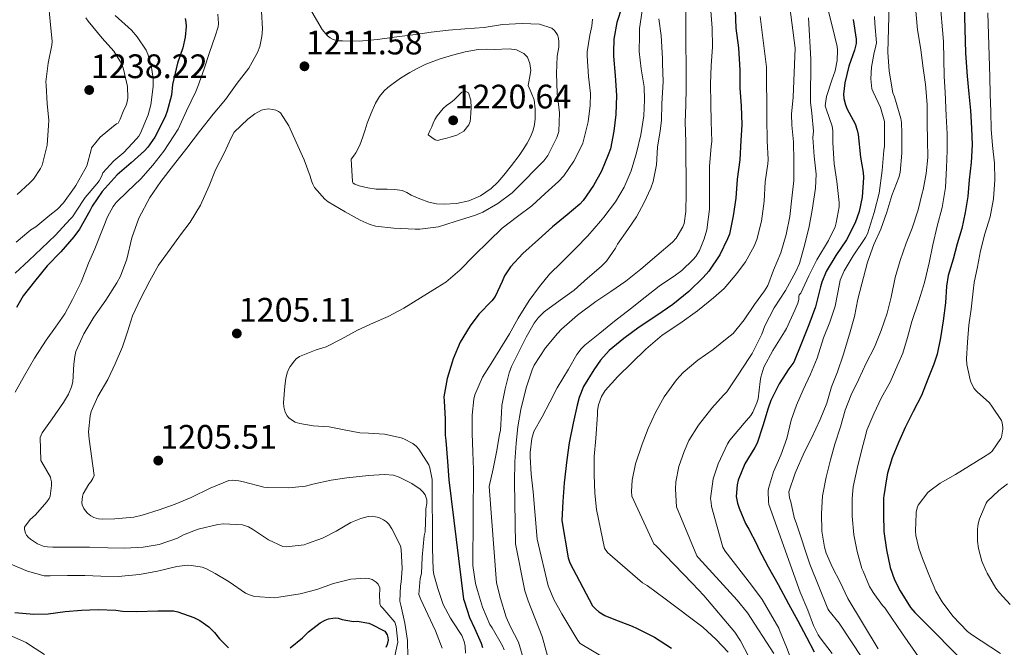
# Model space of a CAD drawing. Units: metres. Extents: x 576361 to 579809, y 4761246 to 4765911.
# Drawn here: x 576826 to 577137, y 4762145 to 4762343 of the extents above; entities that cross this region are included whole.
import ezdxf

# ---------------------------------------------------------------- set-up
doc = ezdxf.new("R2010")
doc.units = ezdxf.units.M
doc.header["$MEASUREMENT"] = 0
for name, color, linetype, lineweight in [('Nivel 4', 7, 'Continuous', 0), ('Nivel 41', 7, 'Continuous', 0), ('Nivel 5', 7, 'Continuous', 0), ('Nivel 7', 7, 'Continuous', 0)]:
    doc.layers.add(name, color=color, linetype=linetype, lineweight=lineweight)
doc.styles.add('Style-Arial', font='txt')

# ---------------------------------------------------------------- blocks, each defined once
blk = doc.blocks.new('5PATER')
at = {"layer": 'Nivel 7', "linetype": 'Continuous', "lineweight": 0}
h = blk.add_hatch(color=51, dxfattribs=at)
edge = h.paths.add_edge_path()
edge.add_ellipse((0, 0), major_axis=(-1.1, -1.11), ratio=0.999422, start_angle=0, end_angle=360)

msp = doc.modelspace()

# ---------------------------------------------------------------- linework, layer by layer
at = {"layer": 'Nivel 4', "color": 30, "linetype": 'Continuous', "lineweight": 30, "flags": 128}
for points, elevation in [([(577051.8, 4762357.36), (577052.42, 4762340.24), (577053.29, 4762333.99), (577053.7, 4762326.96), (577053.69, 4762321.2), (577054.17, 4762315.68), (577054.33, 4762309.67), (577053.99, 4762304.66), (577053.68, 4762298.59), (577052.82, 4762292.55), (577052.4, 4762286.45), (577051.62, 4762280.93), (577050.44, 4762275.12), (577049.86, 4762273.68), (577047.35, 4762268.61), (577043.89, 4762263.43), (577042.08, 4762261.43), (577037.56, 4762257.03), (577032.58, 4762252.93), (577027.43, 4762249.49), (577021.91, 4762245.75), (577017.06, 4762242.18), (577012.44, 4762238.36), (577009.7, 4762235.38), (577007.52, 4762232.31), (577004.31, 4762227.01), (577002.9, 4762223.52)], 1175), ([(577124.63, 4762347.6), (577125.09, 4762332.27), (577125.6, 4762325.04), (577126.08, 4762319.49), (577126.6, 4762314.21), (577126.96, 4762308.61), (577127.17, 4762303.34), (577126.8, 4762297.73), (577126.24, 4762292.26), (577125.75, 4762287.06), (577124.93, 4762282), (577123.83, 4762276.94), (577122.39, 4762272.08), (577121.11, 4762267.2), (577119.6, 4762262.1), (577119.08, 4762258.7), (577118.77, 4762253.47), (577117.94, 4762247.76), (577117.11, 4762242.42), (577116.07, 4762237.26), (577114.98, 4762234.02), (577113.12, 4762229.36), (577111.11, 4762224.21), (577108.5, 4762219.11), (577105.97, 4762214.02), (577103.81, 4762209.31), (577101.89, 4762204.51), (577100.36, 4762199.63), (577100.04, 4762197.87), (577099.2, 4762192.5), (577099.14, 4762191.81), (577099.08, 4762186.55), (577099.22, 4762181.22), (577100.02, 4762175.43), (577101.24, 4762169.89), (577102.64, 4762165.94), (577104.4, 4762162.48), (577107.67, 4762157.25), (577109.03, 4762155.59), (577126.98, 4762137.65)], 1125), ([(577016.46, 4762346.8), (577014.81, 4762342.02), (577013.88, 4762336.71), (577013.73, 4762332.59), (577013.81, 4762331.38), (577014.31, 4762325.2), (577014.69, 4762318.96), (577014.55, 4762312.88), (577013.89, 4762307.64), (577012.81, 4762302.1), (577012.13, 4762300.15), (577010.04, 4762295.03), (577007.46, 4762290.5), (577004.15, 4762285.76), (577003.14, 4762284.64), (576999.11, 4762281.22), (576994.5, 4762277.44), (576990.09, 4762273.49), (576985.13, 4762268.98)], 1200), ([(576878.41, 4762343.28), (576878.66, 4762342.1), (576878.74, 4762340.74), (576878.41, 4762337.38), (576877.61, 4762334.02), (576875.98, 4762329.09), (576874.39, 4762322.45), (576874.1, 4762318.98), (576872.76, 4762313.94), (576872.14, 4762312.53), (576869.93, 4762307.97), (576868.86, 4762305.81), (576866.6, 4762302.65), (576865.5, 4762301.45), (576861.32, 4762297.65), (576856.9, 4762293.91), (576852.15, 4762288.6), (576848.98, 4762283.93), (576848.3, 4762282.5), (576845.03, 4762276.74), (576843.16, 4762274.26), (576839.1, 4762269.56), (576834.74, 4762265.16), (576830.78, 4762260.2), (576827.21, 4762255.61), (576825.06, 4762251.98)], 1225), ([(577089.49, 4762342.94), (577090.5, 4762336.72), (577090.44, 4762335.33), (577089.96, 4762333.22), (577088.21, 4762328.21), (577086.85, 4762322.94), (577086.5, 4762319.38), (577086.6, 4762317.97), (577087.08, 4762315.94), (577087.68, 4762314.59), (577090.16, 4762309.94), (577090.82, 4762307.98), (577091.09, 4762306.62), (577091.88, 4762299.5)], 1150), ([(577091.88, 4762299.5), (577092.74, 4762294.58), (577092.77, 4762293.06), (577092.37, 4762286.86), (577091.44, 4762282.24), (577090.15, 4762278.69), (577087.43, 4762273.36), (577084.07, 4762268.34), (577081.04, 4762263.31), (577079.6, 4762259.97), (577079.25, 4762258.53), (577077.64, 4762252.15), (577075.49, 4762246.47), (577073.17, 4762240.67), (577070.76, 4762234.71), (577069.2, 4762232.59), (577066.1, 4762227.89), (577063.46, 4762222.61), (577062.64, 4762220.21), (577060.93, 4762214.6), (577059.2, 4762209.11), (577058.44, 4762207.75), (577055.32, 4762202.56), (577053.22, 4762197.46), (577052.87, 4762195.94), (577052.58, 4762192.26), (577052.96, 4762190.12), (577053.46, 4762188.6), (577055.48, 4762183.76), (577056.55, 4762181.92), (577059.01, 4762177.28), (577059.65, 4762175.89), (577062.69, 4762170.04), (577065.83, 4762164.52), (577069.11, 4762158.32), (577072.05, 4762152.98), (577074.79, 4762147.84), (577077.19, 4762143.17)], 1150), ([(576985.13, 4762268.98), (576981.24, 4762264.79), (576979.35, 4762261.97), (576978.61, 4762260.13), (576976.36, 4762255.48), (576975.29, 4762254.12), (576971.24, 4762249.86), (576968.49, 4762246.15), (576965.3, 4762241), (576963.08, 4762235.72), (576962.82, 4762234.71), (576961.22, 4762229.51), (576960.16, 4762223.76), (576960.23, 4762222.45), (576960.55, 4762216.69), (576960.58, 4762211.68), (576960.8, 4762209.99), (576961.33, 4762203.36), (576961.7, 4762197.49), (576966.37, 4762159.84), (576966.61, 4762159.28), (576968.24, 4762154.07), (576969.83, 4762150.69), (576972, 4762145.99), (576972.34, 4762144.6)], 1200), ([(577002.9, 4762223.52), (577002.32, 4762221.14), (577001.01, 4762215.46), (576999.8, 4762209.17), (576999.06, 4762203.86), (576998.16, 4762196.55), (576997.76, 4762190.64), (576997.43, 4762184.74), (576999.43, 4762172.93), (576999.97, 4762171.36), (577007.14, 4762157.75), (577008.08, 4762156.74), (577009.17, 4762155.84), (577011.06, 4762154.69), (577013.91, 4762153.51), (577019.73, 4762151.32), (577021.03, 4762150.69), (577026.72, 4762147.84), (577032.1, 4762144.39)], 1175), ([(576824.55, 4762155.64), (576830.53, 4762155.08), (576835.11, 4762155.24)], 1225), ([(576835.11, 4762155.24), (576840.5, 4762155.91), (576845.64, 4762156.39), (576850.88, 4762156.62), (576856.45, 4762156.42), (576858.58, 4762156.06), (576863.08, 4762155.98), (576869.75, 4762156.18), (576874.76, 4762156.17), (576876.12, 4762155.88), (576881.09, 4762154.1), (576883.08, 4762153.06), (576885.84, 4762151.08), (576887.65, 4762149.3), (576889.22, 4762147.3), (576892.13, 4762144.42)], 1225), ([(576911.57, 4762144.52), (576915.52, 4762147.64), (576917.36, 4762149.51), (576921.11, 4762152.38), (576922.66, 4762153.21), (576923.72, 4762153.59), (576925.03, 4762153.88), (576925.88, 4762153.94), (576926.71, 4762153.81), (576928.04, 4762153.4), (576931.57, 4762152.84), (576932.71, 4762152.85), (576936.42, 4762152.25), (576937.22, 4762151.97), (576941.52, 4762149.77), (576942.2, 4762148.6), (576942.47, 4762147.78), (576942.56, 4762146.9), (576942.29, 4762145.51), (576941.81, 4762144.57)], 1225)]:
    msp.add_lwpolyline(points, dxfattribs=dict(at, elevation=elevation))
at = {"layer": 'Nivel 5', "color": 30, "linetype": 'Continuous', "lineweight": 0, "flags": 128}
for points, elevation in [([(577069.08, 4762350.22), (577071.19, 4762333.86), (577070.6, 4762318.37), (577070.02, 4762313.07), (577070.13, 4762309.58), (577070.72, 4762304.29), (577070.82, 4762298.18), (577070.74, 4762292.1), (577070.12, 4762286.45), (577069.51, 4762280.75), (577068.34, 4762275.07), (577066.63, 4762269.19), (577064.32, 4762263.79), (577062.52, 4762258.91), (577061.52, 4762257.22), (577058.34, 4762252.88), (577055.03, 4762248.08), (577051.62, 4762243.8), (577049.72, 4762242.31), (577045.25, 4762238.71), (577040.45, 4762235.28), (577035.81, 4762231.41), (577033.72, 4762229.12), (577029.81, 4762223.78), (577027.01, 4762218.8)], 1165), ([(577108.89, 4762350.45), (577109.86, 4762339.65), (577110.1, 4762338.54), (577110.95, 4762333.39), (577111.7, 4762327.6), (577112.4, 4762322.43), (577112.52, 4762321.28), (577112.88, 4762315.97), (577112.92, 4762310.19), (577113.08, 4762304.83), (577113.11, 4762299.33), (577112.63, 4762294.24), (577111.7, 4762289.18), (577111.32, 4762288.06), (577110.05, 4762282.8), (577108.23, 4762277.01), (577106.29, 4762272.32), (577104.44, 4762266.86), (577102.76, 4762261.39), (577101.51, 4762255.28), (577100.28, 4762250.18), (577098.39, 4762244.75), (577096.28, 4762239.43), (577093.62, 4762234.35), (577091.35, 4762229.38), (577088.9, 4762224.43), (577087.03, 4762219.57), (577085.52, 4762214.27), (577083.78, 4762208.75), (577082.34, 4762203.84), (577081.01, 4762198.39), (577079.88, 4762192.47), (577079.49, 4762186.85), (577079.68, 4762181.36), (577080.47, 4762176.29), (577081.03, 4762174.37), (577083.01, 4762169.83), (577085.4, 4762165.17), (577087.86, 4762160.1), (577097.48, 4762144.16)], 1135), ([(576835.18, 4762347.83), (576835.69, 4762342.39), (576836.41, 4762335.99), (576836.28, 4762334.84), (576835.11, 4762329.13), (576834.41, 4762323.25), (576834.44, 4762322.15), (576834.79, 4762316.34), (576835.34, 4762311.14), (576835.24, 4762309.45), (576834.73, 4762303.29), (576833.21, 4762296.87), (576832.71, 4762295.86), (576830.42, 4762292.52), (576829.19, 4762291.21), (576825.29, 4762287.64)], 1240), ([(577100.92, 4762347.5), (577100.45, 4762332.61), (577100.95, 4762326.59), (577102.12, 4762319.79), (577102.56, 4762318.51), (577104.58, 4762311.71), (577104.8, 4762310.35), (577104.92, 4762307.02), (577104.92, 4762300.72), (577104.39, 4762294.62), (577103.96, 4762293.04), (577101.78, 4762287.33), (577100.21, 4762282.1), (577098.24, 4762276.75), (577096.04, 4762271.84), (577094.08, 4762266.26), (577091.01, 4762254.64), (577089.92, 4762249.09), (577088.4, 4762243.49), (577086.37, 4762236.95), (577084.53, 4762231.67), (577082.71, 4762226.87), (577081.24, 4762221.71), (577079.06, 4762216.59), (577076.32, 4762210.69), (577074.04, 4762206.13), (577071.19, 4762199.67), (577069.22, 4762193.76), (577069.43, 4762191.86), (577069.78, 4762190.58), (577070.93, 4762185.67), (577071.67, 4762183.68), (577075.83, 4762170.93), (577081.49, 4762156.82), (577081.88, 4762156.23), (577085.09, 4762152.24), (577092.48, 4762141.08)], 1140), ([(577116.9, 4762349.58), (577118.1, 4762335.95), (577118.29, 4762324.96), (577118.63, 4762319.94), (577118.92, 4762312.46), (577119.24, 4762306.78), (577119.28, 4762301.52), (577119.04, 4762296.05), (577118.74, 4762289.82), (577117.62, 4762283.58), (577116.13, 4762277.65), (577114.69, 4762271.78), (577113.54, 4762266.05), (577112.04, 4762259.89), (577111.76, 4762258.86), (577110.21, 4762253.71), (577108.08, 4762247.58), (577106.68, 4762242.51), (577105.24, 4762237.52), (577103.64, 4762233.91), (577101.25, 4762228.35), (577098.5, 4762223.59), (577096.04, 4762218.34), (577093.84, 4762213.17), (577093.6, 4762212.27), (577092.21, 4762206.74), (577090.82, 4762201.07), (577089.52, 4762195.36), (577089.17, 4762191.63), (577089.22, 4762186.05), (577089.76, 4762180.18), (577090.84, 4762174.9), (577092.31, 4762169.56), (577092.72, 4762168.68), (577094.69, 4762163.89), (577095.81, 4762161.97), (577098.77, 4762157.88), (577099.51, 4762157.11), (577099.96, 4762156.47), (577105.16, 4762148.85), (577110.92, 4762140.61)], 1130), ([(576856.22, 4762344.21), (576861.48, 4762339.51), (576863.22, 4762337.48), (576866.07, 4762333.25), (576866.63, 4762332.01), (576867.62, 4762328.55), (576868.26, 4762324.33), (576868.3, 4762321.77), (576867.59, 4762315.96), (576866.7, 4762312.85), (576864.28, 4762307.08), (576863.7, 4762306.12), (576863, 4762305.25), (576858.98, 4762300.87), (576855.86, 4762298.28), (576852.36, 4762294.53), (576852.01, 4762293.54), (576851.22, 4762291.99), (576850.52, 4762291.06), (576846.76, 4762286.73), (576846.18, 4762285.74), (576842.76, 4762280.57), (576841.91, 4762279.75), (576837.38, 4762274.79), (576832.94, 4762270.55), (576828.98, 4762266.82), (576824.68, 4762262.84)], 1230), ([(576902.52, 4762345.41), (576902.84, 4762339.94), (576902.63, 4762337.51), (576901.98, 4762334.44), (576901.24, 4762332.47), (576898.47, 4762327.56), (576894.87, 4762322.8), (576891.18, 4762317.68), (576887.22, 4762313), (576882.95, 4762307.57), (576878.94, 4762302.34), (576874.73, 4762296.97), (576870.7, 4762291.8), (576867.22, 4762286.68), (576863.77, 4762280.15), (576861.51, 4762273.93), (576859.98, 4762267.18), (576857.98, 4762261.82), (576856.81, 4762259.74), (576853.27, 4762254.33), (576849.5, 4762248.94), (576846.38, 4762243.61), (576843.86, 4762238.07), (576843.48, 4762236.47), (576843.22, 4762234.06), (576842.89, 4762228.44), (576842.49, 4762226.86), (576841.51, 4762224.62), (576839.91, 4762221.98), (576836.41, 4762216.78), (576833.21, 4762212.33), (576832.57, 4762210.95), (576832.73, 4762203.59), (576833.06, 4762203.1), (576835.8, 4762198.33), (576835.97, 4762197.75), (576836.1, 4762196.9), (576836.12, 4762195.74), (576835.7, 4762192.38), (576835.37, 4762191.64), (576834.66, 4762190.57), (576831.09, 4762186.47), (576829.45, 4762185), (576827.62, 4762182.62), (576827.61, 4762181.86)], 1215), ([(576888.71, 4762344.61), (576888.94, 4762341.7), (576888.79, 4762340.66), (576887.91, 4762337.62), (576886.06, 4762332.52), (576884.39, 4762327.36), (576882.41, 4762321.72), (576881.8, 4762320.23), (576878.84, 4762314.05), (576876.17, 4762308.34), (576874.81, 4762306.21), (576871.62, 4762301.33), (576868.14, 4762296.87), (576864.39, 4762292.63), (576860.2, 4762288.61), (576856.58, 4762285.09), (576855.67, 4762283.91), (576853.86, 4762280.62), (576852.47, 4762277.11), (576849.86, 4762270.52), (576847.85, 4762265.94), (576845.53, 4762259.93), (576842.82, 4762254.54), (576840.33, 4762250.01)], 1220), ([(576918.47, 4762345.35), (576921.67, 4762339.76), (576923.37, 4762337.75), (576924.25, 4762337.12), (576925.22, 4762336.61), (576926.9, 4762336.23), (576928.15, 4762336.16), (576933.35, 4762336.1), (576939.19, 4762336.64), (576944.5, 4762337.32), (576951.22, 4762338.18), (576956.18, 4762338.96), (576961.59, 4762339.52), (576966.78, 4762339.97), (576972.92, 4762340.4), (576978.73, 4762341.3), (576984.92, 4762341.62), (576990.36, 4762341.41), (576994.33, 4762340.24), (576995.16, 4762339.49), (576996.06, 4762338.12), (576996.39, 4762337.06), (576996.54, 4762335.92), (576996.49, 4762334.21), (576996.02, 4762331.32), (576995.8, 4762325.83), (576996.02, 4762319.62), (576996.69, 4762313.46), (576996.53, 4762307.57), (576995.89, 4762305.67), (576993.01, 4762299.96), (576991.72, 4762298.26), (576989.22, 4762295.72), (576985.48, 4762291.88), (576981.72, 4762288.23), (576977.25, 4762284.79), (576972.53, 4762282.07), (576970.12, 4762281.09), (576963.77, 4762279.09), (576958.42, 4762277.49), (576952.6, 4762276.69), (576951.06, 4762276.69), (576944.31, 4762277), (576938.57, 4762277.67), (576936.52, 4762278.29), (576933.73, 4762279.59), (576928.93, 4762282.15), (576923.58, 4762285.35), (576922.58, 4762286.15), (576919.3, 4762289.89), (576918.71, 4762290.93)], 1210), ([(577022.87, 4762345.68), (577022.05, 4762340.05), (577022.02, 4762337.83), (577021.91, 4762332.77), (577022.57, 4762327.31), (577023.43, 4762321.62), (577023.54, 4762317.57), (577023.41, 4762312.47), (577022.47, 4762306.5), (577021.06, 4762300.77), (577019.4, 4762295.09), (577017.13, 4762290), (577014.42, 4762285.36), (577010.76, 4762280.47), (577009.64, 4762279.19), (577005.67, 4762274.64), (577001.88, 4762270.69), (576997.33, 4762266.2), (576993.59, 4762262.52), (576990.41, 4762258.58), (576987.17, 4762254.2), (576983.7, 4762248.58), (576980.9, 4762243.68)], 1195), ([(577036.6, 4762346.18), (577036.65, 4762340.85), (577036.68, 4762334.93), (577036.74, 4762328.63), (577036.77, 4762321.23), (577036.6, 4762315.91), (577036.44, 4762310.55), (577036.6, 4762304.29), (577036.63, 4762299.23), (577036.76, 4762293.27), (577036.71, 4762287.92), (577036.66, 4762282.26), (577036.08, 4762278.53), (577035.68, 4762277.49), (577033.64, 4762273.91), (577032.4, 4762272.6), (577027.44, 4762268.4), (577022.39, 4762264.08), (577017.64, 4762260.29), (577012.92, 4762257.06), (577008.15, 4762253.83), (577002.45, 4762249.51), (576997.32, 4762245.09), (576996.13, 4762243.72), (576992.26, 4762239.24), (576988.72, 4762233.78), (576988.07, 4762232.24), (576986.13, 4762226.61), (576984.44, 4762219.73), (576983.57, 4762214.29), (576983.03, 4762209.12), (576982.58, 4762203.19), (576982.5, 4762196.87), (576982.56, 4762190.28), (576982.84, 4762177.33), (576985.76, 4762162.48), (576986.85, 4762159.28), (576991.28, 4762148.1), (576992.87, 4762141.97)], 1185), ([(577044.58, 4762345.62), (577045.01, 4762340.24), (577045.06, 4762334.27), (577044.65, 4762328.26), (577044.41, 4762322.64), (577044.52, 4762316.31), (577044.65, 4762310.71), (577044.82, 4762304.35), (577044.61, 4762302.8), (577044.09, 4762296.61), (577044.08, 4762290.75), (577044.08, 4762288.27), (577044.08, 4762283.07), (577043.25, 4762276.48), (577042.45, 4762273.63), (577040.92, 4762270), (577039.78, 4762268.1), (577039, 4762267.14), (577035.4, 4762263.7), (577033.33, 4762262.18), (577028.21, 4762258.71), (577023.78, 4762255.24), (577019.19, 4762251.59), (577014.1, 4762247.67), (577009.46, 4762243.88), (577004.68, 4762240.1), (577003.56, 4762238.96), (577002.15, 4762237.11), (576999.52, 4762232.53)], 1180), ([(577081.62, 4762345.9), (577083.01, 4762340.5), (577084.44, 4762334.43), (577084.57, 4762333.2), (577084.47, 4762330.03), (577083.81, 4762326.7), (577082.77, 4762323.76), (577081.08, 4762318.62), (577080.72, 4762315.63), (577081.06, 4762314.43), (577082.92, 4762309.26), (577083.11, 4762307.76), (577083.12, 4762303.98), (577083.57, 4762297.3), (577084.39, 4762291.74), (577085.14, 4762285.1), (577085.08, 4762283.78), (577084.21, 4762278.7), (577083.8, 4762277.41), (577081.73, 4762273.17), (577078.02, 4762267.01), (577075.52, 4762261.97), (577073, 4762256.5)], 1155), ([(577132.1, 4762345.01), (577132.74, 4762324.7), (577132.84, 4762319.31), (577133.03, 4762313.81), (577133.14, 4762308.24), (577133.62, 4762303.09), (577134.24, 4762297.5), (577134.34, 4762292.34), (577133.84, 4762286.3), (577132.8, 4762280.64), (577131.12, 4762275.2), (577129.83, 4762269.82), (577128.84, 4762264.82), (577127.73, 4762259.81), (577127.49, 4762257.1), (577126.8, 4762251.44), (577126.08, 4762246.42), (577125.67, 4762240.98), (577125.32, 4762235.76), (577125.46, 4762233.92), (577126.47, 4762229.1), (577126.8, 4762228.21), (577127.83, 4762226.35), (577128.16, 4762225.9), (577128.76, 4762225.31), (577132.6, 4762221.82), (577133.41, 4762220.82), (577136.39, 4762216.32), (577136.64, 4762215.49), (577136.87, 4762214.1), (577136.87, 4762213.57), (577136.42, 4762211.01), (577136.18, 4762210.54), (577133.44, 4762206.56), (577132.71, 4762205.94), (577130.72, 4762204.7), (577126.28, 4762201.94), (577121.89, 4762199.27), (577116.98, 4762196.5), (577113.75, 4762194.1), (577113.12, 4762193.49), (577110.08, 4762189.54), (577109.86, 4762188.96), (577109.49, 4762187.47), (577109.43, 4762186.88), (577109.22, 4762181.47), (577109.36, 4762179.92), (577110.26, 4762175.99), (577111.49, 4762172.67), (577113.64, 4762167.15), (577115.68, 4762162.35), (577117.64, 4762158.99), (577121.04, 4762154.51), (577125.72, 4762149.65), (577126.92, 4762148.69), (577136.08, 4762142.72)], 1120), ([(576847.03, 4762343.41), (576847.72, 4762342.39), (576852.17, 4762337.06), (576855.8, 4762332.93), (576858.3, 4762329.01), (576858.92, 4762327.19), (576860.14, 4762321.75), (576860.3, 4762318.05), (576859.94, 4762316.5), (576859.61, 4762315.59), (576858.97, 4762314.44), (576857.88, 4762311.49), (576857.19, 4762310.23), (576856.73, 4762309.99), (576855.74, 4762309.22), (576851.53, 4762305.75), (576848.78, 4762302.39), (576848.65, 4762301.78), (576847.27, 4762296.74), (576846.68, 4762295.51), (576843.88, 4762290.54), (576843.38, 4762289.86), (576839.91, 4762284.98), (576838.01, 4762283.02), (576835.61, 4762281.1), (576831.22, 4762277.48), (576829.64, 4762276.49), (576824.98, 4762272.63)], 1235), ([(577007.13, 4762343.07), (577006.97, 4762340.83), (577006.31, 4762337.96), (577005.49, 4762332.74), (577005.49, 4762331.44), (577005.83, 4762324.96), (577006.52, 4762319.52), (577006.44, 4762315.72), (577005.78, 4762310.64), (577004.1, 4762303.89), (577003.51, 4762302.68), (577001.22, 4762298.15), (576998.13, 4762293.59), (576996.41, 4762291.8), (576992.18, 4762287.94), (576987.94, 4762284.07), (576983.49, 4762280.74), (576978.63, 4762277.04), (576974.33, 4762272.9), (576969.65, 4762268.26), (576965.24, 4762263.78), (576960.79, 4762259.97), (576958.09, 4762258.23), (576952.76, 4762255.04), (576947.51, 4762251.75), (576942.58, 4762249.14), (576937.94, 4762247.14), (576932.82, 4762244.77), (576927.73, 4762241.92), (576922.98, 4762239.59), (576919.85, 4762238.55), (576914.55, 4762236.52), (576913.53, 4762235.75), (576912.92, 4762235.16), (576911.61, 4762233.35), (576911.21, 4762232.57), (576910.68, 4762231.33), (576910.21, 4762229.54), (576909.89, 4762227.11), (576909.51, 4762221.88), (576909.61, 4762220.61), (576910.01, 4762218.92), (576910.61, 4762217.75), (576911.19, 4762217.08), (576912.29, 4762216.23), (576913.17, 4762215.78), (576914.66, 4762215.3), (576918.84, 4762214.55), (576923.96, 4762214.25), (576928.61, 4762213.37), (576933.65, 4762212.41), (576936.32, 4762212.26), (576941.4, 4762211.92), (576946.64, 4762210.84), (576947.46, 4762210.53)], 1205), ([(577028.09, 4762343.15), (577028.85, 4762337.92), (577029.25, 4762330.64), (577029.29, 4762329.04), (577029.53, 4762323.33), (577029.08, 4762316.27), (577029, 4762311.06), (577028.53, 4762307.73), (577027.72, 4762302.59), (577027.38, 4762297.03), (577026.37, 4762291.76), (577025.57, 4762289.7), (577023.43, 4762285.09), (577021.08, 4762280.56), (577018.33, 4762276.63), (577015.09, 4762272.02), (577014.42, 4762270.72), (577011.59, 4762266.55), (577009.92, 4762264.93), (577005.54, 4762261.24), (577001.38, 4762257.49)], 1190), ([(577060.15, 4762343.86), (577062.1, 4762327.87), (577062.2, 4762311.78), (577062.32, 4762304.59), (577062.69, 4762298.69), (577062.6, 4762297.36), (577061.72, 4762291.63), (577061.4, 4762285.54), (577060.58, 4762279.27), (577059.12, 4762273.44), (577058.23, 4762271.31), (577055.46, 4762266.4), (577052.72, 4762262.75), (577048.76, 4762257.96), (577045.43, 4762255.04), (577040.34, 4762250.92), (577034.71, 4762246.95), (577029.2, 4762243.24), (577023.97, 4762238.79), (577019.56, 4762234.52), (577015.12, 4762230.21), (577011.12, 4762225.8), (577010.04, 4762223.84), (577009.03, 4762221.25), (577008.71, 4762219.4), (577008.68, 4762218.13), (577008.16, 4762210.63), (577007.72, 4762204.88), (577007.67, 4762199.08), (577007.84, 4762193.27), (577008.45, 4762188.15)], 1170), ([(577075.38, 4762343.44), (577076.2, 4762330.43), (577076.01, 4762316.78), (577076.42, 4762313.36), (577076.98, 4762307.65), (577076.82, 4762305.68), (577077.17, 4762299.76), (577077.83, 4762294.06), (577077.64, 4762289.65), (577076.58, 4762282.66), (577075.64, 4762277.59), (577074.26, 4762271.95), (577072.52, 4762265.87), (577071.41, 4762263.35), (577068.13, 4762257.33), (577064.52, 4762251.84), (577061.6, 4762246.18), (577060.63, 4762243.52), (577057.62, 4762237.43), (577056.55, 4762235.84), (577053.19, 4762230.66), (577049.57, 4762225.38), (577048.56, 4762224.26), (577044.84, 4762220.15), (577040.6, 4762214.8), (577037.59, 4762209.99), (577036.08, 4762206.48), (577034.39, 4762201.75), (577033.44, 4762196.92), (577033.43, 4762194.61), (577033.72, 4762189.04), (577040.12, 4762173.54), (577040.66, 4762172.9), (577052.9, 4762159.51), (577056.15, 4762155.48), (577064.44, 4762142.68)], 1160), ([(577096.26, 4762343.87), (577096.33, 4762341.65), (577096.87, 4762335.57), (577096.53, 4762333.7), (577096.13, 4762332.5), (577095.33, 4762327.84), (577095.16, 4762324.16), (577095.48, 4762321.06), (577095.86, 4762320.05), (577098.18, 4762315.14), (577099.4, 4762310.67), (577099.44, 4762309.42), (577099.41, 4762302.91), (577099.24, 4762301.57), (577098.74, 4762295.25), (577097.75, 4762288.03), (577096.16, 4762281.97), (577094.05, 4762275.28), (577093.43, 4762274.05), (577089.56, 4762268.24), (577086.71, 4762263.57), (577085.46, 4762260.61), (577085.19, 4762259.39), (577083.86, 4762252.4), (577082.13, 4762247.33), (577080.18, 4762242.39), (577078.12, 4762235.94), (577076.02, 4762230.95), (577073.72, 4762225.99), (577071.64, 4762221.07), (577069.91, 4762216.36), (577068.55, 4762210.58), (577066.69, 4762205.35), (577064.4, 4762200.04), (577062.74, 4762194.77), (577062.66, 4762194.07), (577062.72, 4762190.56), (577062.88, 4762189.72), (577072.8, 4762162.02), (577075.24, 4762156.39), (577076.98, 4762151.49), (577078.47, 4762148.55), (577079.06, 4762147.67), (577082.87, 4762142.72)], 1145), ([(576930.86, 4762298.77), (576931.59, 4762299.79), (576932.33, 4762300.8), (576933.62, 4762303.27), (576934.57, 4762305.92), (576935.26, 4762308.05), (576935.96, 4762310.18), (576937.19, 4762313.37), (576938.6, 4762316.5), (576939.8, 4762318.56), (576941.34, 4762320.4), (576942.47, 4762321.46), (576943.69, 4762322.4), (576946.51, 4762324.38), (576949.42, 4762326.23), (576951.92, 4762327.6), (576954.5, 4762328.8), (576958.67, 4762330.37), (576962.92, 4762331.7), (576966.92, 4762332.74), (576970.97, 4762333.44), (576973.52, 4762333.54), (576976.07, 4762333.46), (576980.78, 4762333.62), (576983.12, 4762333.31), (576985.45, 4762332.21), (576986.57, 4762331.07), (576987.38, 4762328.99), (576987.64, 4762326.79), (576987.18, 4762324.44), (576986.82, 4762322.12), (576987.77, 4762319.87), (576988.69, 4762317.59), (576989.05, 4762314.56), (576989.05, 4762311.52), (576988.82, 4762309.74), (576988.37, 4762307.99), (576987.54, 4762305.88), (576986.5, 4762303.89), (576985.26, 4762301.89), (576983.94, 4762299.96), (576981.57, 4762296.81), (576979.09, 4762293.73), (576977.18, 4762291.59), (576975.08, 4762289.59), (576971.77, 4762287.25), (576968.01, 4762285.64), (576964.13, 4762284.78), (576960.25, 4762284.6), (576957.81, 4762284.74), (576955.38, 4762285.24), (576952.54, 4762286.26), (576949.81, 4762287.44), (576948.44, 4762288.25), (576947, 4762288.93), (576944.65, 4762289.27), (576942.29, 4762289.33), (576940.54, 4762289.33), (576938.79, 4762289.33), (576936.09, 4762289.71), (576933.42, 4762290.44), (576932.04, 4762290.89), (576931.5, 4762291.25), (576931.26, 4762291.78), (576931.06, 4762295.28), (576930.86, 4762298.77)], 1215), ([(576955.24, 4762306.47), (576955.78, 4762307.76), (576956.33, 4762309.04), (576956.81, 4762310.19), (576957.29, 4762311.33), (576958.02, 4762312.54), (576958.95, 4762313.65), (576959.99, 4762314.8), (576961.11, 4762315.86), (576961.95, 4762316.41), (576962.76, 4762316.98), (576963.49, 4762317.68), (576964.22, 4762318.39), (576965.02, 4762319.17), (576965.83, 4762319.96), (576966.91, 4762320.29), (576967.91, 4762319.75), (576968.71, 4762317.42), (576968.79, 4762315.06), (576968.72, 4762313.4), (576968.57, 4762311.73), (576968.43, 4762310.69), (576968.1, 4762309.67), (576966.5, 4762307.68), (576964.29, 4762306.42), (576963.24, 4762306.04), (576962.17, 4762305.73), (576960.69, 4762305.36), (576959.21, 4762305.01), (576958.26, 4762304.76), (576957.4, 4762304.88), (576956.32, 4762305.68), (576955.24, 4762306.47)], 1220), ([(576918.71, 4762290.93), (576918.28, 4762291.97), (576917.86, 4762293.49), (576916.02, 4762298.64), (576913.5, 4762304.21), (576911.16, 4762309.32), (576908.57, 4762313.4), (576907.85, 4762313.89), (576907.08, 4762314.24), (576906.14, 4762314.53), (576904.78, 4762314.71), (576903.37, 4762314.55), (576902.54, 4762314.28), (576900.42, 4762313.16), (576898.23, 4762311.43), (576893.93, 4762307.33), (576893.02, 4762305.72), (576890.71, 4762300.66), (576888.01, 4762295.43), (576885.94, 4762290.36), (576883.21, 4762284.33), (576880.01, 4762278.89), (576876.94, 4762274.89), (576873.61, 4762270.36), (576869.98, 4762265.37), (576867.26, 4762260.37), (576864.28, 4762254.7), (576861.78, 4762249.34), (576860.22, 4762244.31), (576858.63, 4762239.5), (576856.23, 4762234.17), (576853.93, 4762229.26), (576850.77, 4762223.9), (576848.71, 4762219.16), (576848.34, 4762217.78), (576847.83, 4762212.7), (576848.07, 4762210.34), (576849.64, 4762198.95), (576849.22, 4762197.94), (576848.58, 4762196.87), (576847.99, 4762196.12), (576846.18, 4762193.11), (576845.93, 4762192.28), (576845.72, 4762190.38), (576845.89, 4762189.62), (576846.39, 4762188.49), (576846.87, 4762187.74), (576847.48, 4762187.02), (576848.63, 4762186.12), (576849.53, 4762185.67), (576851.05, 4762185.24), (576852.12, 4762185.13), (576856.17, 4762185.26), (576862.21, 4762185.78), (576864.84, 4762186.38), (576870.21, 4762188.07), (576875.27, 4762189.8), (576880.34, 4762191.94), (576886.33, 4762194.94), (576892.25, 4762197.29), (576893.46, 4762197.4), (576895.41, 4762197.24), (576896.81, 4762196.92), (576903.25, 4762195.22), (576904.47, 4762195.08), (576911.16, 4762195.03), (576916.47, 4762195.49), (576918.76, 4762196.12), (576924.5, 4762197.48), (576929.54, 4762198.15), (576936.36, 4762198.89), (576941.4, 4762199.27), (576944.21, 4762199.01), (576946, 4762198.42), (576950.08, 4762196.42), (576952.69, 4762194.61), (576953.56, 4762193.75), (576954.23, 4762192.76), (576954.77, 4762191.19), (576954.79, 4762190.1), (576954.5, 4762188.42), (576954.42, 4762187.22), (576954.24, 4762181.12), (576953.94, 4762179.88), (576953.27, 4762173.16), (576953.06, 4762167.91), (576952.64, 4762166.34), (576952.28, 4762161.33), (576952.88, 4762159.73), (576955.09, 4762154.95), (576957.52, 4762149.86), (576959.59, 4762144.39)], 1210), ([(577001.38, 4762257.49), (576996.88, 4762254.24), (576991.89, 4762250.63), (576989.92, 4762248.68), (576988.74, 4762247.04), (576986.21, 4762242.64), (576983.8, 4762237.8), (576981.54, 4762233.33), (576980.84, 4762231.35), (576979.56, 4762226.23), (576978.47, 4762221.03), (576978.42, 4762218.68), (576978.07, 4762213.22), (576977.76, 4762211.8), (576976.8, 4762206.26), (576975.72, 4762201), (576974.52, 4762195.4), (576976.79, 4762165.04), (576978.08, 4762160.02), (576979.88, 4762154.15), (576981.25, 4762151.09), (576983.72, 4762146.28), (576985.91, 4762139.24)], 1190), ([(577073, 4762256.5), (577072.44, 4762255.95), (577072.31, 4762255.46), (577072.37, 4762254.48), (577072.05, 4762253.36), (577071.09, 4762251.11), (577068.5, 4762245.3), (577067.83, 4762244.24), (577064.12, 4762238.42), (577061.35, 4762233.11), (577060.32, 4762229.94), (577060.13, 4762228.55), (577059.46, 4762223.09), (577059.12, 4762221.84), (577057.86, 4762218.9), (577057.2, 4762217.86), (577055.12, 4762215.41), (577050.56, 4762210.04), (577049.86, 4762208.87), (577046.84, 4762202.63), (577045.3, 4762197.89), (577044.45, 4762191.64), (577044.6, 4762190.39), (577044.79, 4762189.16), (577048.29, 4762176.24), (577049.04, 4762175), (577057.38, 4762164.28), (577060.79, 4762159.75), (577066.07, 4762150.66), (577066.29, 4762150.1), (577068.44, 4762144.66), (577070.45, 4762139.38)], 1155), ([(576840.33, 4762250.01), (576837.43, 4762245.72), (576834.42, 4762241.66), (576830.81, 4762235.91), (576827.59, 4762230.5), (576824.66, 4762225.26)], 1220), ([(576980.9, 4762243.68), (576977.88, 4762238.66), (576975.11, 4762234.29), (576972.42, 4762229.92), (576969.92, 4762224.37), (576969.64, 4762223.03), (576969.09, 4762217.96), (576969.16, 4762212.23), (576969.33, 4762206.32), (576969.57, 4762200.82), (576969.32, 4762170.44), (576970.16, 4762164.76), (576970.82, 4762162.61), (576972.42, 4762157.28), (576974.74, 4762151.84), (576975.38, 4762150.8), (576978.74, 4762145.09), (576979.24, 4762143.83)], 1195), ([(576999.52, 4762232.53), (576995.96, 4762226.61), (576993.68, 4762222.07), (576991.2, 4762217.4), (576988.64, 4762212.8), (576988, 4762210.64), (576987.43, 4762206.15), (576987.48, 4762204.85), (576987.81, 4762199.35), (576988.36, 4762193.73), (576989.67, 4762178.82), (576993.16, 4762164.07), (576994.92, 4762159.76), (576997.46, 4762155.2), (577002.55, 4762146.76), (577003.25, 4762145.88), (577012.6, 4762140.24)], 1180), ([(577027.01, 4762218.8), (577024.71, 4762213.75), (577022.8, 4762208.85), (577020.74, 4762202.56), (577019.72, 4762197.46), (577019.49, 4762193.83), (577019.59, 4762192.37), (577026.58, 4762177.27), (577027.25, 4762176.69), (577038.74, 4762164.82), (577042.37, 4762161), (577052.18, 4762149.43), (577053.89, 4762146.72), (577056.48, 4762141.81)], 1165), ([(576947.46, 4762210.53), (576950.36, 4762209.01), (576951.54, 4762208.02), (576952.24, 4762207.19), (576955.4, 4762202.24), (576955.72, 4762201.28), (576956.44, 4762197.67), (576956.55, 4762175.99), (576956.76, 4762169.06), (576956.98, 4762167.61), (576958.23, 4762163.24), (576959.96, 4762158.13), (576962.21, 4762153.88), (576963.04, 4762152.71), (576965.84, 4762148.39), (576966.6, 4762146.44), (576966.9, 4762145), (576966.96, 4762142.74)], 1205), ([(577138.36, 4762196.3), (577135.62, 4762194.19), (577131.84, 4762190.67), (577131.59, 4762190.19), (577129.51, 4762185.17), (577129.08, 4762183.59), (577128.85, 4762182), (577128.82, 4762178.18), (577129.12, 4762175.83), (577130.18, 4762171.86), (577131.52, 4762168.69), (577131.88, 4762168.08), (577134.58, 4762163.35), (577135.76, 4762161.84), (577139.12, 4762158.13)], 1115), ([(576827.61, 4762181.86), (576827.93, 4762180.71), (576828.29, 4762180.02), (576828.73, 4762179.43), (576829.51, 4762178.76), (576831.73, 4762177.35), (576833.83, 4762176.5), (576834.84, 4762176.33), (576836.52, 4762176.25), (576841.59, 4762176.26), (576848.12, 4762176.26), (576853.93, 4762176.04), (576859.32, 4762175.93), (576865.14, 4762176.22), (576870.16, 4762177.14), (576876, 4762179.16), (576877.88, 4762180.2), (576882.52, 4762181.93), (576888.68, 4762183.45), (576890.56, 4762183.62), (576896.48, 4762183.34), (576898.42, 4762182.65), (576899.67, 4762181.99), (576904.76, 4762178.54), (576909.22, 4762176.44), (576910.29, 4762176.41), (576915.99, 4762177.03), (576917.08, 4762177.41), (576921.83, 4762179.11), (576926.12, 4762181.35), (576930.76, 4762184.04), (576933.89, 4762185.35), (576936.26, 4762185.96), (576937.59, 4762186.01), (576938.55, 4762185.89), (576939.6, 4762185.62), (576941.12, 4762184.93), (576941.99, 4762184.31), (576942.72, 4762183.54), (576943.68, 4762182.1), (576946.45, 4762176.69), (576946.64, 4762175.48), (576947.03, 4762169.56), (576946.69, 4762165.22), (576946.44, 4762164.01), (576946.23, 4762159.17), (576946.55, 4762157.97), (576947.8, 4762152.25), (576948.68, 4762146.79), (576948.8, 4762141.48)], 1215), ([(577008.45, 4762188.15), (577010.95, 4762176), (577011.84, 4762174.63), (577023, 4762165.04), (577024.37, 4762164.15), (577030.13, 4762159.97), (577042.02, 4762151), (577046.2, 4762147.06), (577050.04, 4762143.06)], 1170), ([(576770.42, 4762182.07), (576771.67, 4762180.2), (576789.62, 4762169.11), (576790.1, 4762168.7), (576795.16, 4762164.57), (576800.01, 4762161.35), (576804.93, 4762157.74), (576809.49, 4762154.92), (576815.11, 4762151.46), (576816.39, 4762150.9), (576822.85, 4762148.42), (576828.13, 4762146.12), (576829.48, 4762145.22), (576833.96, 4762142.36)], 1230), ([(576823.25, 4762170.92), (576828.57, 4762168.66), (576833.81, 4762167.26), (576835.7, 4762167.21), (576841.16, 4762167.32), (576846.66, 4762167.29), (576851.77, 4762167.11), (576857.24, 4762167), (576863.97, 4762167.62), (576869.7, 4762168.68), (576875.78, 4762170.17), (576879.11, 4762170.54), (576880.42, 4762170.5), (576883.81, 4762169.93), (576885.14, 4762169.45), (576887.91, 4762167.93), (576892.32, 4762165.27), (576897.48, 4762161.7), (576899.25, 4762160.97), (576900.45, 4762160.66), (576906.63, 4762160.25), (576907.96, 4762160.5), (576914.74, 4762161.48), (576920.02, 4762162.9), (576925.25, 4762164.79), (576930.76, 4762166.13), (576935.38, 4762166.5), (576936.45, 4762166.33), (576937.48, 4762166.01), (576938.79, 4762165.25), (576939.43, 4762164.6), (576939.94, 4762163.41), (576939.96, 4762162.52), (576939.83, 4762161.62), (576939.88, 4762158.36), (576940.29, 4762157.67), (576940.84, 4762157.03), (576944.68, 4762152.58), (576945.14, 4762151.22), (576945.64, 4762146.29), (576945.3, 4762144.92), (576943.89, 4762138.33)], 1220)]:
    msp.add_lwpolyline(points, dxfattribs=dict(at, elevation=elevation))

# ---------------------------------------------------------------- block references
at = {"layer": 'Nivel 7', "color": 51, "linetype": 'Continuous', "lineweight": 0}
for p in [(576916.1, 4762328.15, 1211.58), (576848.07, 4762320.66, 1238.22), (576963.11, 4762311.08, 1220.64), (576894.73, 4762243.75, 1205.11), (576869.89, 4762203.61, 1205.51)]:
    msp.add_blockref('5PATER', p, dxfattribs=at)

# ---------------------------------------------------------------- texts
at = {"layer": 'Nivel 41', "color": 7, "linetype": 'Continuous', "lineweight": 0, "style": 'Style-Arial'}
for s, p in [('1211.58', (576916.56, 4762331.9, 1211.58)), ('1238.22', (576848.6, 4762324.41, 1238.22)), ('1220.64', (576963.56, 4762314.83, 1220.64)), ('1205.11', (576895.32, 4762247.5, 1205.11)), ('1205.51', (576870.49, 4762207.36, 1205.51))]:
    msp.add_text(s, height=7.5, dxfattribs=at).set_placement(p)

doc.saveas('drawing.dxf')
